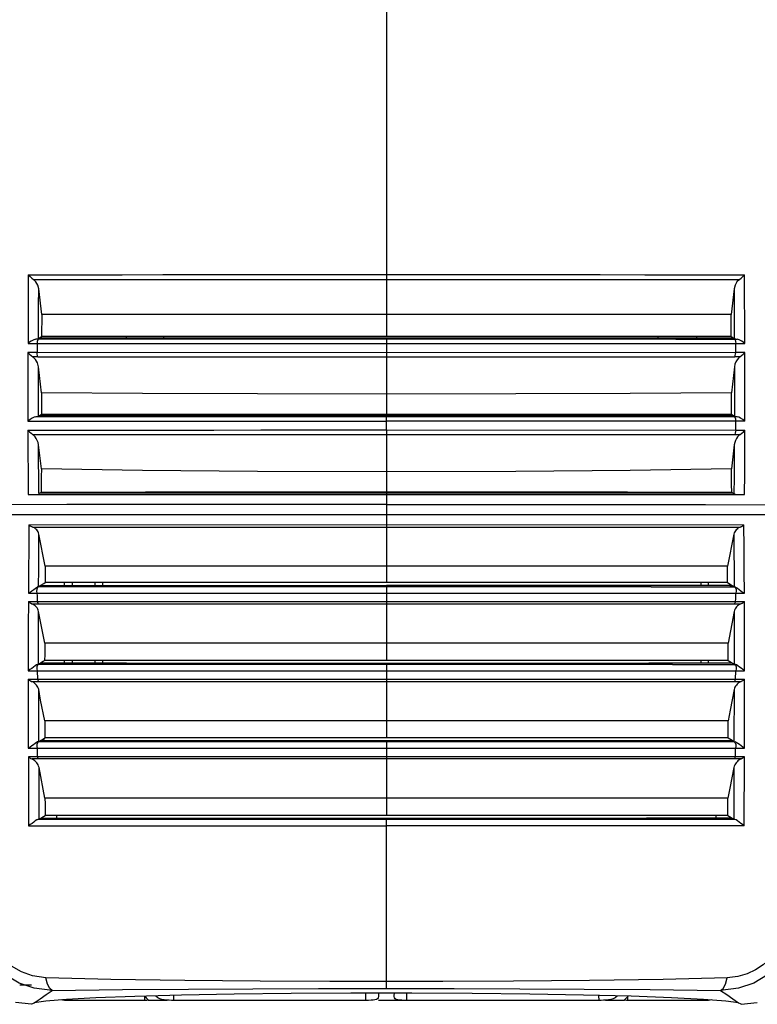
# Model space of a CAD drawing. Units: millimetres. Extents: x 4359 to 9922, y -3359 to 421.
# Drawn here: x 5128 to 5223, y -942 to -815 of the extents above; entities that cross this region are included whole.
import ezdxf

# ---------------------------------------------------------------- set-up
doc = ezdxf.new("R2010")
doc.units = ezdxf.units.MM
doc.layers.get('0').update_dxf_attribs({"lineweight": 30})

msp = doc.modelspace()

# ---------------------------------------------------------------- linework, layer by layer
at = {"color": 7, "linetype": 'Continuous'}
for p, q in [((5175.59, -768.58), (5175.59, -847.52)), ((5130.07, -848.14), (5175.59, -848.15)), ((5175.59, -847.52), (5175.59, -848.15)), ((5175.59, -848.15), (5221.11, -848.14)), ((5175.59, -848.15), (5175.59, -855.52)), ((5131.14, -852.65), (5130.76, -849.33)), ((5220.43, -849.33), (5220.04, -852.65)), ((5220.04, -852.65), (5131.14, -852.65)), ((5220.45, -853.63), (5220.45, -855.77)), ((5138.17, -855.84), (5130.38, -855.84)), ((5130.73, -855.77), (5131.13, -855.52)), ((5130.92, -855.65), (5131.26, -855.66)), ((5220.06, -855.52), (5131.13, -855.52)), ((5131.26, -855.66), (5144.74, -855.66)), ((5142.09, -855.66), (5142.09, -855.52)), ((5146.9, -855.66), (5146.9, -855.52)), ((5175.59, -855.67), (5175.59, -855.84)), ((5175.59, -855.84), (5175.59, -858.14)), ((5190.53, -855.84), (5175.59, -855.84)), ((5210.59, -855.52), (5210.59, -855.66)), ((5212.91, -855.84), (5220.81, -855.84)), ((5215.59, -855.52), (5215.59, -855.66)), ((5220.06, -855.52), (5220.13, -855.56)), ((5220.1, -855.66), (5220.27, -855.65)), ((5220.13, -855.56), (5220.2, -855.61)), ((5220.2, -855.61), (5220.39, -855.73)), ((5220.39, -855.73), (5220.45, -855.77)), ((5175.59, -856.39), (5220.63, -856.39)), ((5129.37, -857.56), (5129.37, -860.56)), ((5130.55, -857.56), (5175.59, -857.53)), ((5175.59, -857.53), (5220.63, -857.56)), ((5175.59, -858.14), (5175.59, -865.51)), ((5131.11, -862.76), (5130.73, -859.4)), ((5220.46, -859.4), (5220.07, -862.76)), ((5129.37, -860.56), (5129.37, -866.41)), ((5220.46, -863.65), (5220.46, -865.77)), ((5141.6, -865.84), (5130.38, -865.84)), ((5130.73, -865.77), (5131.1, -865.53)), ((5140.59, -865.52), (5140.59, -865.66)), ((5141.59, -865.52), (5141.59, -865.66)), ((5175.59, -865.67), (5175.59, -865.84)), ((5175.59, -867.55), (5175.59, -865.84)), ((5190.8, -865.84), (5175.59, -865.84)), ((5206.07, -865.84), (5190.8, -865.84)), ((5212.68, -865.84), (5206.07, -865.84)), ((5206.64, -865.52), (5220.09, -865.53)), ((5220.8, -865.84), (5212.68, -865.84)), ((5214.59, -865.66), (5214.59, -865.53)), ((5215.59, -865.66), (5215.59, -865.53)), ((5220.09, -865.53), (5220.21, -865.61)), ((5220.09, -865.65), (5220.27, -865.65)), ((5220.21, -865.61), (5220.39, -865.73)), ((5220.39, -865.73), (5220.46, -865.77)), ((5220.64, -866.41), (5175.59, -866.41)), ((5175.59, -867.55), (5175.59, -868.13)), ((5175.59, -867.55), (5220.63, -867.58)), ((5175.59, -868.13), (5175.59, -875.53)), ((5131.1, -872.59), (5130.74, -869.49)), ((5220.45, -869.49), (5220.09, -872.59)), ((5220.43, -873.68), (5220.41, -875.77)), ((5129.4, -875.89), (5221.78, -875.89)), ((5130.77, -875.77), (5130.95, -875.65)), ((5130.95, -875.65), (5131.07, -875.58)), ((5131.12, -875.58), (5131.12, -875.65)), ((5135.08, -875.57), (5135.08, -875.66)), ((5175.59, -875.67), (5175.59, -878.47)), ((5213.69, -875.66), (5220.23, -875.65)), ((5216.14, -875.57), (5216.14, -875.66)), ((5220.1, -875.58), (5220.1, -875.65)), ((5220.12, -875.58), (5220.35, -875.73)), ((5220.35, -875.73), (5220.41, -875.77)), ((5220.41, -875.77), (5220.57, -875.81)), ((5175.59, -878.47), (5175.59, -880.08)), ((5129.5, -879.78), (5175.59, -879.76)), ((5175.59, -879.76), (5221.68, -879.78)), ((5175.59, -880.08), (5175.59, -887.24)), ((5131.6, -885.12), (5130.79, -880.98)), ((5220.4, -880.98), (5219.58, -885.12)), ((5219.58, -885.12), (5131.6, -885.12)), ((5130.75, -887.76), (5131.4, -887.36)), ((5131.12, -887.53), (5131.12, -887.61)), ((5131.4, -887.36), (5131.6, -887.24)), ((5219.58, -887.24), (5131.6, -887.24)), ((5134.08, -887.61), (5134.08, -887.24)), ((5135.08, -887.24), (5135.08, -887.61)), ((5138.04, -887.61), (5138.04, -887.24)), ((5139.04, -887.62), (5139.04, -887.24)), ((5175.59, -887.63), (5175.59, -887.81)), ((5216.14, -887.24), (5216.14, -887.61)), ((5217.14, -887.61), (5217.14, -887.24)), ((5219.58, -887.24), (5220.18, -887.6)), ((5219.86, -887.6), (5220.18, -887.6)), ((5220.18, -887.6), (5220.43, -887.76)), ((5129.43, -888.61), (5130.53, -888.61)), ((5141.08, -887.81), (5130.61, -887.8)), ((5175.59, -887.81), (5175.59, -889.68)), ((5209.74, -887.8), (5220.57, -887.8)), ((5220.66, -888.6), (5221.75, -888.6)), ((5129.43, -889.7), (5130.58, -889.7)), ((5129.89, -889.99), (5130.73, -889.99)), ((5130.73, -889.99), (5150.94, -889.99)), ((5150.94, -889.99), (5166.96, -889.99)), ((5166.96, -889.99), (5200.31, -889.99)), ((5175.59, -889.68), (5175.59, -889.99)), ((5175.59, -889.99), (5175.59, -895.06)), ((5220.61, -889.7), (5221.76, -889.7)), ((5131.54, -895.06), (5130.75, -890.97)), ((5220.44, -890.97), (5219.64, -895.06)), ((5219.64, -895.06), (5131.54, -895.06)), ((5175.59, -895.06), (5175.59, -897.28)), ((5220.44, -895.5), (5220.44, -897.75)), ((5138, -897.8), (5130.59, -897.8)), ((5130.75, -897.75), (5131.34, -897.39)), ((5131, -897.6), (5136.67, -897.61)), ((5131.12, -897.52), (5131.12, -897.6)), ((5131.34, -897.39), (5131.52, -897.28)), ((5219.67, -897.28), (5131.52, -897.28)), ((5134.08, -897.6), (5134.08, -897.28)), ((5135.08, -897.28), (5135.08, -897.61)), ((5138.04, -897.61), (5138.04, -897.28)), ((5139.04, -897.61), (5139.04, -897.28)), ((5175.59, -897.63), (5175.59, -897.81)), ((5175.59, -897.81), (5175.59, -899.99)), ((5212.5, -897.8), (5220.59, -897.8)), ((5214.91, -897.6), (5220.19, -897.6)), ((5216.14, -897.28), (5216.14, -897.6)), ((5217.14, -897.6), (5217.14, -897.28)), ((5219.67, -897.28), (5220.44, -897.75)), ((5220.52, -897.78), (5220.59, -897.8)), ((5129.41, -898.61), (5130.55, -898.61)), ((5130.55, -898.61), (5130.59, -899.71)), ((5220.6, -899.7), (5220.63, -898.61)), ((5220.63, -898.61), (5221.78, -898.61)), ((5129.41, -899.71), (5130.59, -899.71)), ((5129.85, -899.99), (5140.66, -899.99)), ((5175.59, -899.99), (5175.59, -905.06)), ((5220.44, -899.99), (5221.33, -899.99)), ((5220.6, -899.7), (5221.78, -899.71)), ((5175.59, -905.06), (5175.59, -907.28)), ((5219.65, -905.06), (5210.24, -905.06)), ((5130.78, -907.75), (5131.38, -907.38)), ((5131.03, -907.6), (5136.89, -907.6)), ((5131.52, -907.59), (5131.19, -907.59)), ((5131.38, -907.38), (5131.54, -907.28)), ((5140.98, -907.28), (5131.54, -907.28)), ((5210.05, -907.28), (5140.98, -907.28)), ((5175.59, -907.62), (5175.59, -907.8)), ((5175.59, -907.8), (5175.59, -917.28)), ((5190.86, -907.8), (5175.59, -907.8)), ((5219.65, -907.28), (5210.05, -907.28)), ((5219.65, -907.28), (5220.16, -907.59)), ((5219.99, -907.59), (5220.16, -907.59)), ((5220.16, -907.59), (5220.4, -907.74)), ((5220.45, -907.79), (5220.57, -907.79)), ((5129.42, -908.61), (5130.57, -908.61)), ((5220.62, -908.6), (5221.76, -908.6)), ((5130.58, -909.71), (5129.43, -909.71)), ((5130.74, -909.99), (5129.86, -909.99)), ((5200.28, -909.71), (5185.18, -909.7)), ((5221.32, -909.98), (5220.45, -909.98)), ((5221.76, -909.71), (5220.61, -909.71)), ((5131.56, -915.06), (5130.8, -911.1)), ((5188.48, -915.06), (5162.57, -915.06)), ((5209.96, -915.06), (5188.48, -915.06)), ((5219.62, -915.06), (5209.96, -915.06)), ((5220.37, -915.63), (5220.37, -917.74)), ((5136.77, -917.8), (5130.65, -917.8)), ((5130.82, -917.75), (5131.58, -917.28)), ((5133.09, -917.6), (5133.09, -917.28)), ((5142.93, -917.8), (5136.77, -917.8)), ((5175.6, -917.62), (5175.59, -917.8)), ((5209.15, -917.6), (5220.12, -917.59)), ((5218.09, -917.28), (5218.09, -917.59)), ((5219.61, -917.28), (5220.37, -917.74)), ((5220.46, -917.78), (5220.54, -917.8)), ((5128.33, -939.13), (5129.84, -939.13)), ((5175.59, -939.61), (5175.59, -938.7)), ((5222.74, -938.97), (5222.76, -938.98)), ((5134.18, -941.13), (5134.12, -941.13)), ((5144.44, -941.13), (5134.18, -941.13)), ((5138.11, -940.82), (5134.35, -941.02)), ((5144.44, -941.13), (5144.45, -940.64)), ((5147.33, -941.13), (5144.88, -941.13)), ((5148.17, -941.13), (5148.19, -940.49)), ((5172.95, -941.13), (5148.17, -941.13)), ((5172.95, -941.13), (5172.96, -940.21)), ((5178.09, -941.13), (5174.59, -941.13)), ((5178.23, -941.13), (5178.23, -940.21)), ((5203.01, -941.13), (5178.23, -941.13)), ((5203.01, -941.13), (5203, -940.5)), ((5206.31, -941.13), (5203.85, -941.13)), ((5206.74, -941.13), (5206.73, -940.64)), ((5217.01, -941.13), (5206.74, -941.13)), ((5219.38, -941.23), (5216.46, -941)), ((5217.01, -941.13), (5217, -941.04)), ((5129.84, -941.64), (5127.77, -941.4)), ((5221.01, -941.47), (5219.38, -941.23)), ((5221.35, -941.64), (5223.42, -941.4))]:
    msp.add_line(p, q, dxfattribs=at)
for points in [[(5129.42, -847.54), (5129.4, -850.54), (5129.39, -853.49), (5129.38, -856.39)], [(5129.42, -847.54), (5135.86, -847.54), (5141.52, -847.53), (5146.75, -847.52), (5152.05, -847.52), (5158.44, -847.52), (5166.59, -847.52), (5175.59, -847.52)], [(5129.42, -847.54), (5129.64, -847.76), (5129.86, -847.97), (5130.07, -848.14)], [(5130.76, -849.33), (5130.63, -848.86), (5130.39, -848.46), (5130.07, -848.14)], [(5175.59, -847.52), (5183.64, -847.52), (5190.87, -847.52), (5197.58, -847.52), (5203.17, -847.52), (5208.92, -847.53), (5214.77, -847.54), (5221.76, -847.54)], [(5221.11, -848.14), (5220.79, -848.46), (5220.55, -848.86), (5220.43, -849.33)], [(5221.11, -848.14), (5221.32, -847.97), (5221.54, -847.76), (5221.76, -847.54)], [(5221.81, -856.39), (5221.79, -853.49), (5221.78, -850.54), (5221.76, -847.54)], [(5130.73, -855.77), (5130.74, -853.63), (5130.75, -851.48), (5130.76, -849.33)], [(5220.43, -849.33), (5220.44, -851.48), (5220.45, -853.63)], [(5131.14, -852.65), (5131.14, -853.6), (5131.13, -854.56), (5131.13, -855.52)], [(5220.06, -855.52), (5220.05, -854.56), (5220.05, -853.6), (5220.04, -852.65)], [(5130.38, -855.84), (5130.26, -855.87), (5130.12, -855.92), (5129.95, -856.01), (5129.78, -856.11), (5129.58, -856.24), (5129.38, -856.39)], [(5130.38, -855.84), (5130.55, -855.82), (5130.67, -855.8), (5130.73, -855.77)], [(5130.71, -855.84), (5130.63, -855.93), (5130.57, -856.13), (5130.55, -856.39)], [(5175.59, -855.84), (5152.28, -855.84), (5144.77, -855.84), (5138.17, -855.84)], [(5144.74, -855.66), (5160.16, -855.67), (5175.59, -855.67)], [(5175.59, -855.67), (5191.04, -855.67), (5206.48, -855.66), (5220.1, -855.66)], [(5212.91, -855.84), (5206.26, -855.84), (5198.89, -855.84), (5190.53, -855.84)], [(5220.45, -855.77), (5220.52, -855.8), (5220.64, -855.82), (5220.81, -855.84)], [(5220.47, -855.84), (5220.56, -855.93), (5220.62, -856.13), (5220.63, -856.39)], [(5221.81, -856.39), (5221.6, -856.24), (5221.41, -856.11), (5221.23, -856.01), (5221.07, -855.92), (5220.93, -855.87), (5220.81, -855.84)], [(5129.38, -856.39), (5129.77, -856.39), (5130.17, -856.39), (5175.59, -856.39)], [(5130.55, -856.39), (5130.55, -856.78), (5130.55, -857.17), (5130.55, -857.56)], [(5220.63, -857.56), (5220.63, -857.17), (5220.63, -856.78), (5220.63, -856.39)], [(5220.63, -856.39), (5221.42, -856.39), (5221.81, -856.39)], [(5129.37, -857.56), (5129.58, -857.77), (5129.79, -857.96), (5130, -858.13)], [(5130.55, -857.56), (5130.16, -857.56), (5129.77, -857.56), (5129.37, -857.56)], [(5130.73, -859.4), (5130.59, -858.9), (5130.34, -858.47), (5130, -858.13)], [(5130.64, -858.13), (5130.43, -858.13), (5130.22, -858.13), (5130, -858.13)], [(5130.64, -858.13), (5130.6, -857.96), (5130.57, -857.77), (5130.55, -857.56)], [(5130.64, -858.13), (5142.57, -858.14), (5154.29, -858.14), (5165.06, -858.14), (5175.59, -858.14)], [(5175.59, -858.14), (5182.92, -858.14), (5190.23, -858.14), (5197.85, -858.14), (5205.4, -858.14), (5213.05, -858.14), (5220.54, -858.13)], [(5221.18, -858.13), (5220.99, -858.3), (5220.81, -858.52), (5220.65, -858.77), (5220.53, -859.06), (5220.46, -859.4)], [(5220.54, -858.13), (5220.58, -857.96), (5220.62, -857.77), (5220.63, -857.56)], [(5221.18, -858.13), (5220.97, -858.13), (5220.75, -858.13), (5220.54, -858.13)], [(5221.81, -857.56), (5221.41, -857.56), (5221.02, -857.56), (5220.63, -857.56)], [(5221.18, -858.13), (5221.39, -857.96), (5221.6, -857.77), (5221.81, -857.56)], [(5221.82, -866.41), (5221.82, -863.51), (5221.82, -860.56), (5221.81, -857.56)], [(5130.73, -865.77), (5130.72, -863.65), (5130.72, -861.52), (5130.73, -859.4)], [(5220.46, -859.4), (5220.46, -861.52), (5220.46, -863.65)], [(5131.11, -862.76), (5131.11, -863.69), (5131.1, -864.61), (5131.1, -865.53)], [(5175.59, -862.92), (5158.96, -862.9), (5144.14, -862.85), (5131.11, -862.76)], [(5220.07, -862.76), (5207.01, -862.85), (5192.29, -862.9), (5175.59, -862.92)], [(5220.09, -865.53), (5220.08, -864.61), (5220.08, -863.69), (5220.07, -862.76)], [(5130.38, -865.84), (5130.17, -865.9), (5129.92, -866.03), (5129.65, -866.2), (5129.37, -866.41)], [(5130.38, -865.84), (5130.55, -865.82), (5130.66, -865.8), (5130.73, -865.77)], [(5130.91, -865.65), (5137.67, -865.66), (5144.9, -865.66), (5152.45, -865.67), (5160.18, -865.67), (5167.94, -865.67), (5175.59, -865.67)], [(5131.1, -865.53), (5144.54, -865.52), (5160.06, -865.51), (5175.59, -865.51)], [(5175.59, -865.84), (5162.53, -865.84), (5153.99, -865.84), (5146.97, -865.84), (5141.6, -865.84)], [(5175.59, -865.51), (5191.09, -865.51), (5206.64, -865.52)], [(5175.59, -865.67), (5190.03, -865.67), (5204.79, -865.66), (5220.09, -865.65)], [(5220.46, -865.77), (5220.52, -865.8), (5220.64, -865.82), (5220.8, -865.84)], [(5220.64, -866.41), (5220.63, -866.15), (5220.57, -865.94), (5220.48, -865.84)], [(5221.82, -866.41), (5221.53, -866.2), (5221.26, -866.03), (5221.02, -865.9), (5220.8, -865.84)], [(5129.37, -866.41), (5135.32, -866.41), (5140.57, -866.41), (5145.82, -866.41), (5152.73, -866.4)], [(5152.73, -866.4), (5168.85, -866.4), (5175.59, -866.4)], [(5220.63, -867.59), (5220.64, -867.19), (5220.64, -866.8), (5220.64, -866.42)], [(5221.82, -866.41), (5221.42, -866.41), (5220.64, -866.41)], [(5129.37, -867.58), (5135.79, -867.57), (5141.65, -867.56), (5148.2, -867.56), (5153.33, -867.56), (5159.41, -867.55), (5166.72, -867.55), (5175.59, -867.55)], [(5129.37, -867.58), (5129.37, -870.4), (5129.39, -873.17), (5129.4, -875.89)], [(5129.37, -867.58), (5129.57, -867.78), (5129.77, -867.96), (5129.97, -868.12)], [(5129.96, -868.12), (5135.58, -868.12), (5140.63, -868.12), (5146.41, -868.12), (5151.14, -868.12), (5155.87, -868.13), (5161.46, -868.13), (5167.94, -868.13), (5175.59, -868.13)], [(5130.74, -869.49), (5130.68, -869.18), (5130.58, -868.91), (5130.45, -868.66), (5130.3, -868.45), (5130.14, -868.27), (5129.97, -868.12)], [(5175.59, -868.13), (5183.66, -868.13), (5191.71, -868.13), (5199.5, -868.13), (5207.21, -868.12), (5213.95, -868.12), (5220.54, -868.12)], [(5221.22, -868.12), (5221.04, -868.27), (5220.88, -868.45), (5220.74, -868.66), (5220.61, -868.91), (5220.51, -869.18), (5220.45, -869.49)], [(5220.63, -867.58), (5220.62, -867.77), (5220.58, -867.96), (5220.54, -868.12)], [(5220.54, -868.12), (5220.99, -868.12), (5221.22, -868.12)], [(5220.63, -867.58), (5221.02, -867.58), (5221.42, -867.58), (5221.81, -867.58)], [(5221.22, -868.12), (5221.42, -867.96), (5221.62, -867.78), (5221.81, -867.58)], [(5221.78, -875.89), (5221.8, -873.17), (5221.81, -870.4), (5221.81, -867.58)], [(5130.77, -875.77), (5130.76, -873.68), (5130.75, -871.58), (5130.74, -869.49)], [(5220.45, -869.49), (5220.44, -871.58), (5220.43, -873.68)], [(5131.1, -872.59), (5131.09, -873.59), (5131.07, -874.58), (5131.07, -875.58)], [(5175.59, -872.96), (5158.95, -872.92), (5144.13, -872.8), (5131.1, -872.59)], [(5220.09, -872.59), (5207.02, -872.8), (5192.3, -872.92), (5175.59, -872.96)], [(5220.12, -875.58), (5220.11, -874.58), (5220.1, -873.59), (5220.09, -872.59)], [(5130.95, -875.65), (5137.46, -875.66), (5144.75, -875.66), (5152.42, -875.67), (5160.08, -875.67), (5167.74, -875.67), (5175.59, -875.67)], [(5131.07, -875.58), (5144.52, -875.55), (5160.06, -875.53), (5175.59, -875.53)], [(5175.59, -875.53), (5191.1, -875.53), (5206.66, -875.55), (5220.12, -875.58)], [(5175.59, -875.67), (5183.34, -875.67), (5190.93, -875.67), (5198.59, -875.67), (5206.32, -875.66), (5213.69, -875.66)], [(5175.59, -877.17), (5167.9, -877.17), (5159.88, -877.17), (5151.01, -877.17), (5141.68, -877.18), (5134.39, -877.19), (5126.34, -877.2), (5117.88, -877.2), (5109.29, -877.22), (5101.75, -877.26)], [(5175.59, -877.17), (5184.3, -877.17), (5192.36, -877.17), (5201.17, -877.17), (5209.31, -877.18), (5216.75, -877.19), (5225.03, -877.2), (5232.57, -877.2), (5240.86, -877.22), (5249.44, -877.26)], [(5102.08, -878.4), (5108.36, -878.41), (5115.67, -878.43), (5123.82, -878.45), (5132.31, -878.46), (5140.93, -878.47), (5152.59, -878.47), (5164.45, -878.47), (5175.59, -878.47)], [(5175.59, -878.47), (5184.45, -878.47), (5192.46, -878.47), (5201.01, -878.47), (5208.86, -878.47), (5215.96, -878.47), (5223.95, -878.46), (5231.58, -878.44), (5240.03, -878.42), (5249.1, -878.4)], [(5129.5, -879.78), (5129.47, -882.79), (5129.45, -885.73), (5129.43, -888.61)], [(5129.5, -879.78), (5129.66, -879.9), (5129.83, -880), (5129.99, -880.09)], [(5129.99, -880.09), (5137.78, -880.08), (5147.37, -880.08), (5155.47, -880.08), (5164.74, -880.08)], [(5130.79, -880.98), (5130.74, -880.83), (5130.68, -880.69), (5130.59, -880.56), (5130.5, -880.44), (5130.39, -880.33), (5130.26, -880.24), (5130.13, -880.15), (5129.99, -880.09)], [(5164.74, -880.08), (5196.59, -880.08), (5204.84, -880.08), (5214.12, -880.08), (5221.2, -880.08)], [(5221.2, -880.08), (5221.05, -880.15), (5220.92, -880.24), (5220.8, -880.33), (5220.69, -880.44), (5220.59, -880.56), (5220.51, -880.69), (5220.44, -880.83), (5220.4, -880.98)], [(5221.2, -880.08), (5221.36, -880), (5221.52, -879.9), (5221.68, -879.78)], [(5221.75, -888.6), (5221.73, -885.73), (5221.71, -882.78), (5221.68, -879.78)], [(5130.75, -887.76), (5130.76, -885.51), (5130.77, -883.25), (5130.79, -880.98)], [(5220.4, -880.98), (5220.41, -883.25), (5220.42, -885.51), (5220.43, -887.76)], [(5131.6, -885.12), (5131.6, -885.83), (5131.6, -886.53), (5131.6, -887.24)], [(5219.58, -887.24), (5219.58, -886.53), (5219.58, -885.82), (5219.58, -885.12)], [(5130.61, -887.8), (5130.67, -887.79), (5130.72, -887.77), (5130.75, -887.76)], [(5131, -887.61), (5137.46, -887.61), (5143.9, -887.62), (5150.82, -887.62), (5158.38, -887.63), (5166.64, -887.63), (5175.59, -887.63)], [(5219.86, -887.6), (5213.71, -887.61), (5207.28, -887.62), (5200.36, -887.62), (5192.8, -887.63), (5184.54, -887.63), (5175.59, -887.63)], [(5220.43, -887.76), (5220.46, -887.77), (5220.51, -887.79), (5220.57, -887.8)], [(5129.43, -888.61), (5129.66, -888.46), (5129.89, -888.3), (5130.11, -888.14), (5130.31, -887.99), (5130.49, -887.86), (5130.61, -887.8)], [(5130.67, -887.8), (5130.57, -887.9), (5130.5, -888.12), (5130.49, -888.37), (5130.53, -888.61)], [(5130.53, -888.61), (5130.54, -888.97), (5130.55, -889.33), (5130.58, -889.7)], [(5130.53, -888.61), (5140.97, -888.61), (5153.1, -888.61), (5164.9, -888.61), (5175.59, -888.61)], [(5175.59, -887.81), (5164.93, -887.81), (5153.17, -887.81), (5141.08, -887.81)], [(5209.74, -887.8), (5197.41, -887.81), (5185.66, -887.81), (5175.59, -887.81)], [(5175.59, -888.61), (5185.69, -888.61), (5197.48, -888.61), (5209.85, -888.61), (5220.65, -888.6)], [(5220.51, -887.8), (5220.62, -887.91), (5220.69, -888.13), (5220.7, -888.37), (5220.65, -888.6)], [(5220.57, -887.8), (5220.7, -887.86), (5220.87, -887.98), (5221.08, -888.14), (5221.29, -888.3), (5221.52, -888.46), (5221.75, -888.6)], [(5220.61, -889.7), (5220.63, -889.33), (5220.65, -888.97), (5220.66, -888.6)], [(5129.43, -889.7), (5129.42, -892.76), (5129.41, -895.73), (5129.41, -898.61)], [(5129.43, -889.7), (5129.58, -889.82), (5129.74, -889.91), (5129.89, -889.99)], [(5130.75, -890.97), (5130.7, -890.8), (5130.63, -890.65), (5130.54, -890.5), (5130.43, -890.37), (5130.31, -890.26), (5130.18, -890.16), (5130.04, -890.07), (5129.89, -889.99)], [(5130.58, -889.7), (5140.99, -889.69), (5150.7, -889.69), (5159.44, -889.68), (5168.54, -889.68), (5175.59, -889.68)], [(5130.58, -889.7), (5130.62, -889.81), (5130.67, -889.91), (5130.73, -889.99)], [(5175.59, -889.68), (5181.11, -889.68), (5187.33, -889.68), (5194.54, -889.68), (5200.5, -889.68), (5207.26, -889.69), (5214.3, -889.69), (5220.61, -889.7)], [(5200.31, -889.99), (5207.63, -889.99), (5214.13, -889.99), (5221.29, -889.99)], [(5221.29, -889.99), (5221.14, -890.06), (5221, -890.15), (5220.87, -890.26), (5220.75, -890.37), (5220.65, -890.5), (5220.56, -890.64), (5220.49, -890.8), (5220.44, -890.97)], [(5220.61, -889.7), (5220.56, -889.81), (5220.51, -889.91), (5220.45, -889.99)], [(5221.29, -889.99), (5221.45, -889.91), (5221.6, -889.81), (5221.76, -889.7)], [(5221.78, -898.61), (5221.78, -895.72), (5221.77, -892.76), (5221.76, -889.7)], [(5130.75, -897.75), (5130.74, -895.5), (5130.74, -893.24), (5130.75, -890.97)], [(5220.44, -890.97), (5220.44, -893.24), (5220.44, -895.5)], [(5131.54, -895.06), (5131.54, -895.8), (5131.53, -896.54), (5131.52, -897.28)], [(5219.67, -897.28), (5219.66, -896.54), (5219.65, -895.8), (5219.64, -895.06)], [(5130.59, -897.8), (5130.46, -897.86), (5130.28, -897.99), (5130.07, -898.15), (5129.86, -898.31), (5129.63, -898.46), (5129.41, -898.61)], [(5130.7, -897.8), (5130.59, -897.9), (5130.52, -898.12), (5130.5, -898.37), (5130.55, -898.61)], [(5130.59, -897.8), (5130.66, -897.78), (5130.71, -897.77), (5130.75, -897.75)], [(5136.67, -897.61), (5142.09, -897.61), (5147.79, -897.62), (5153.89, -897.62), (5160.48, -897.62), (5167.68, -897.63), (5175.59, -897.63)], [(5175.59, -897.81), (5166.51, -897.81), (5156.74, -897.81), (5146.97, -897.8), (5138, -897.8)], [(5175.59, -897.63), (5183.59, -897.62), (5190.87, -897.62), (5197.53, -897.62), (5203.68, -897.62), (5209.44, -897.61), (5214.91, -897.6)], [(5212.5, -897.8), (5203.1, -897.8), (5193.4, -897.8), (5183.96, -897.81), (5175.59, -897.81)], [(5220.44, -897.75), (5220.47, -897.77), (5220.52, -897.78)], [(5220.48, -897.8), (5220.59, -897.9), (5220.67, -898.12), (5220.68, -898.37), (5220.63, -898.61)], [(5221.78, -898.6), (5221.55, -898.46), (5221.33, -898.3), (5221.11, -898.14), (5220.91, -897.99), (5220.72, -897.86), (5220.59, -897.8)], [(5130.55, -898.61), (5137.88, -898.61), (5146.88, -898.62), (5156.68, -898.62), (5166.48, -898.62), (5175.59, -898.62)], [(5175.59, -898.62), (5183.99, -898.62), (5193.46, -898.62), (5203.2, -898.62), (5212.63, -898.61), (5220.63, -898.61)], [(5129.41, -899.71), (5129.41, -902.57), (5129.41, -905.57), (5129.42, -908.61)], [(5129.41, -899.71), (5129.55, -899.82), (5129.7, -899.91), (5129.85, -899.99)], [(5130.76, -901.05), (5130.71, -900.89), (5130.64, -900.73), (5130.56, -900.59), (5130.47, -900.46), (5130.36, -900.34), (5130.25, -900.24), (5130.13, -900.14), (5129.99, -900.06), (5129.85, -899.99)], [(5130.59, -899.71), (5140.81, -899.7), (5151.97, -899.7), (5163.32, -899.69), (5175.59, -899.69)], [(5130.59, -899.71), (5130.63, -899.82), (5130.69, -899.92), (5130.75, -899.99)], [(5140.66, -899.99), (5151.7, -899.99), (5163.06, -899.99)], [(5163.06, -899.99), (5200.11, -899.98), (5211.02, -899.99), (5220.44, -899.99)], [(5175.59, -899.69), (5188.27, -899.69), (5199.78, -899.7), (5210.82, -899.7), (5220.6, -899.7)], [(5221.19, -900.05), (5221.06, -900.14), (5220.94, -900.23), (5220.82, -900.34), (5220.72, -900.46), (5220.62, -900.59), (5220.54, -900.73), (5220.47, -900.88), (5220.43, -901.05)], [(5220.6, -899.7), (5220.55, -899.82), (5220.5, -899.91), (5220.44, -899.99)], [(5221.19, -900.05), (5221.48, -899.91), (5221.63, -899.82), (5221.78, -899.71)], [(5221.76, -908.6), (5221.77, -905.72), (5221.78, -902.76), (5221.78, -899.7)], [(5130.78, -907.75), (5130.77, -905.52), (5130.76, -903.29), (5130.76, -901.05)], [(5131.53, -905.06), (5131.01, -902.39), (5130.76, -901.05)], [(5220.43, -901.05), (5219.91, -903.72), (5219.65, -905.06)], [(5220.43, -901.05), (5220.42, -903.29), (5220.41, -905.52), (5220.4, -907.74)], [(5131.53, -905.06), (5131.54, -905.8), (5131.54, -906.54), (5131.54, -907.28)], [(5162.56, -905.06), (5140.85, -905.06), (5131.53, -905.06)], [(5210.24, -905.06), (5188.55, -905.06), (5162.56, -905.06)], [(5219.65, -907.28), (5219.65, -906.54), (5219.65, -905.8), (5219.65, -905.06)], [(5130.62, -907.8), (5130.48, -907.86), (5130.29, -907.99), (5130.09, -908.15), (5129.87, -908.31), (5129.65, -908.47), (5129.42, -908.61)], [(5130.73, -907.8), (5130.61, -907.9), (5130.53, -908.12), (5130.52, -908.38), (5130.57, -908.61)], [(5130.62, -907.8), (5130.69, -907.78), (5130.74, -907.77), (5130.78, -907.75)], [(5175.59, -907.8), (5166.4, -907.8), (5158.92, -907.8), (5152.79, -907.8), (5147.74, -907.8), (5142.54, -907.8), (5130.62, -907.8)], [(5136.89, -907.6), (5142.37, -907.61), (5148.04, -907.61), (5154.01, -907.62), (5160.45, -907.62), (5167.57, -907.62), (5175.59, -907.62)], [(5175.59, -907.62), (5183.62, -907.62), (5190.73, -907.62), (5197.17, -907.62), (5203.14, -907.61), (5208.82, -907.61), (5214.29, -907.6), (5219.99, -907.59)], [(5220.45, -907.79), (5215.91, -907.8), (5210.12, -907.8), (5203.52, -907.8), (5197.57, -907.8), (5190.86, -907.8)], [(5220.4, -907.74), (5220.44, -907.76), (5220.5, -907.78), (5220.57, -907.79)], [(5220.45, -907.79), (5220.58, -907.9), (5220.65, -908.12), (5220.66, -908.37), (5220.61, -908.61)], [(5221.76, -908.6), (5221.54, -908.46), (5221.32, -908.3), (5221.1, -908.14), (5220.89, -907.99), (5220.7, -907.86), (5220.57, -907.79)], [(5130.57, -908.61), (5130.58, -908.98), (5130.58, -909.35), (5130.58, -909.71)], [(5130.57, -908.61), (5134.52, -908.61), (5139.71, -908.62), (5145.49, -908.62), (5150.23, -908.62), (5156.13, -908.62), (5161, -908.62), (5167.23, -908.62), (5175.59, -908.62)], [(5175.59, -908.62), (5185.61, -908.62), (5193.85, -908.62), (5200.62, -908.62), (5207.07, -908.62), (5214.97, -908.61), (5220.62, -908.61)], [(5220.61, -909.71), (5220.6, -909.35), (5220.61, -908.98), (5220.62, -908.6)], [(5129.43, -909.71), (5129.44, -912.76), (5129.45, -915.72), (5129.45, -918.6)], [(5129.43, -909.71), (5129.57, -909.82), (5129.72, -909.92), (5129.86, -909.99)], [(5130.8, -911.1), (5130.75, -910.93), (5130.68, -910.76), (5130.59, -910.62), (5130.5, -910.48), (5130.39, -910.36), (5130.27, -910.25), (5130.14, -910.15), (5130.01, -910.06), (5129.86, -909.99)], [(5185.18, -909.7), (5164.39, -909.71), (5152.57, -909.71), (5141.33, -909.71), (5130.58, -909.71)], [(5130.74, -909.99), (5130.68, -909.92), (5130.63, -909.82), (5130.58, -909.71)], [(5175.59, -909.98), (5163.73, -909.98), (5151.77, -909.98), (5140.82, -909.98), (5130.74, -909.99)], [(5220.45, -909.98), (5210.62, -909.98), (5200.33, -909.98), (5188.76, -909.98), (5175.59, -909.98)], [(5220.61, -909.71), (5214.83, -909.71), (5207.65, -909.71), (5200.28, -909.71)], [(5221.32, -909.98), (5221.18, -910.06), (5221.04, -910.14), (5220.91, -910.24), (5220.8, -910.35), (5220.69, -910.48), (5220.59, -910.61), (5220.5, -910.76), (5220.44, -910.92), (5220.39, -911.1)], [(5220.45, -909.98), (5220.51, -909.91), (5220.56, -909.82), (5220.61, -909.71)], [(5221.32, -909.98), (5221.47, -909.91), (5221.61, -909.82), (5221.76, -909.71)], [(5221.73, -918.6), (5221.74, -915.7), (5221.75, -912.74), (5221.76, -909.71)], [(5130.82, -917.75), (5130.81, -915.61), (5130.81, -913.4), (5130.8, -911.1)], [(5220.39, -911.1), (5219.88, -913.74), (5219.62, -915.06)], [(5220.39, -911.1), (5220.38, -913.4), (5220.37, -915.63)], [(5131.56, -915.06), (5131.57, -915.8), (5131.57, -916.54), (5131.58, -917.28)], [(5162.57, -915.06), (5141.08, -915.06), (5131.56, -915.06)], [(5219.61, -917.28), (5219.62, -916.54), (5219.62, -915.8), (5219.62, -915.06)], [(5130.65, -917.8), (5130.51, -917.86), (5130.32, -917.99), (5130.12, -918.14), (5129.9, -918.3), (5129.67, -918.46), (5129.45, -918.6)], [(5130.65, -917.8), (5130.72, -917.78), (5130.78, -917.77), (5130.82, -917.75)], [(5131.06, -917.6), (5142.04, -917.61), (5152.88, -917.61), (5163.59, -917.62), (5175.6, -917.62)], [(5162.72, -917.28), (5151.41, -917.28), (5141.35, -917.28), (5131.58, -917.28)], [(5166.86, -917.8), (5158.08, -917.8), (5142.93, -917.8)], [(5219.61, -917.28), (5209.57, -917.28), (5199.44, -917.28), (5188.28, -917.28), (5162.72, -917.28)], [(5220.54, -917.8), (5210.16, -917.8), (5199.18, -917.8), (5187.11, -917.8), (5166.86, -917.8)], [(5175.59, -917.62), (5187.62, -917.62), (5198.32, -917.61), (5209.15, -917.6)], [(5175.6, -918.63), (5175.6, -918.11), (5175.59, -917.9), (5175.59, -917.8)], [(5220.37, -917.74), (5220.4, -917.76), (5220.46, -917.78)], [(5221.73, -918.6), (5221.51, -918.46), (5221.29, -918.3), (5221.07, -918.14), (5220.86, -917.99), (5220.68, -917.86), (5220.54, -917.8)], [(5129.45, -918.6), (5134.3, -918.61), (5138.86, -918.62), (5143.75, -918.62), (5149.35, -918.62), (5155.1, -918.63), (5162.01, -918.63), (5168.65, -918.63), (5175.6, -918.63)], [(5175.59, -938.7), (5175.59, -932.09), (5175.6, -925.4), (5175.6, -918.63)], [(5221.73, -918.6), (5210.9, -918.62), (5199.48, -918.63), (5187.13, -918.63), (5175.6, -918.63)], [(5131.67, -938.21), (5129.95, -937.97), (5128.54, -937.47), (5127.24, -936.71), (5126.09, -935.68)], [(5225.1, -935.67), (5224.18, -936.53), (5223.17, -937.2), (5222.1, -937.7), (5220.9, -938.05), (5219.51, -938.21)], [(5132.5, -939.84), (5130.17, -939.58), (5128.22, -938.91), (5126.44, -937.84), (5124.83, -936.31)], [(5226.35, -936.31), (5224.74, -937.84), (5222.96, -938.91), (5221.01, -939.58), (5218.68, -939.84)], [(5132.5, -939.84), (5132.18, -939.62), (5131.89, -939.06), (5131.67, -938.21)], [(5175.59, -938.7), (5168.3, -938.69), (5159.32, -938.67), (5149.62, -938.59), (5140.04, -938.43), (5131.67, -938.21)], [(5219.51, -938.21), (5211.26, -938.42), (5201.78, -938.59), (5191.97, -938.67), (5182.88, -938.69), (5175.59, -938.7)], [(5218.68, -939.84), (5219.01, -939.62), (5219.3, -939.05), (5219.51, -938.21)], [(5130.18, -941.47), (5130.94, -940.92), (5131.71, -940.38), (5132.5, -939.84)], [(5132.5, -939.84), (5141.57, -939.75), (5150.07, -939.69), (5158.38, -939.65), (5166.85, -939.62), (5175.59, -939.61)], [(5175.59, -939.61), (5184.34, -939.62), (5192.8, -939.65), (5201.11, -939.69), (5209.61, -939.75), (5218.68, -939.84)], [(5218.68, -939.84), (5219.47, -940.38), (5220.25, -940.92), (5221.01, -941.47)], [(5134.35, -941.02), (5131.68, -941.24), (5130.18, -941.47)], [(5134.12, -941.13), (5134, -941.12), (5133.83, -941.11), (5133.65, -941.08)], [(5149.18, -940.47), (5143.17, -940.63), (5138.11, -940.82)], [(5144.41, -940.59), (5144.47, -940.65), (5144.63, -940.81), (5144.75, -940.93), (5144.84, -941.02), (5144.88, -941.07), (5144.88, -941.08)], [(5144.88, -941.08), (5144.86, -941.11), (5144.78, -941.12), (5144.65, -941.13), (5144.44, -941.13)], [(5148.17, -941.13), (5147.89, -941.13), (5147.58, -941.12), (5147.27, -941.11), (5146.95, -941.07), (5146.65, -941.01), (5146.36, -940.92), (5146.11, -940.8), (5145.89, -940.65), (5145.8, -940.56)], [(5178.88, -940.21), (5171.02, -940.21), (5163.3, -940.26), (5155.96, -940.34), (5149.18, -940.47)], [(5174.59, -940.56), (5174.59, -940.65), (5174.54, -940.81), (5174.45, -940.93), (5174.31, -941.02), (5174.12, -941.07), (5173.88, -941.11), (5173.61, -941.12), (5173.3, -941.13), (5172.95, -941.13)], [(5174.55, -940.21), (5174.56, -940.27), (5174.59, -940.47), (5174.59, -940.56)], [(5176.59, -940.56), (5176.59, -940.47), (5176.62, -940.26), (5176.64, -940.21)], [(5178.23, -941.13), (5177.88, -941.13), (5177.57, -941.12), (5177.29, -941.11), (5177.06, -941.07), (5176.87, -941.01), (5176.73, -940.92), (5176.64, -940.8), (5176.6, -940.65), (5176.59, -940.56)], [(5207.14, -940.6), (5200.99, -940.45), (5194.09, -940.33), (5186.64, -940.25), (5178.88, -940.21)], [(5205.39, -940.56), (5205.29, -940.65), (5205.07, -940.81), (5204.81, -940.93), (5204.53, -941.02), (5204.22, -941.07), (5203.91, -941.11), (5203.6, -941.12), (5203.3, -941.13), (5203.01, -941.13)], [(5206.31, -941.08), (5206.31, -941.07), (5206.35, -941.01), (5206.43, -940.92), (5206.56, -940.8), (5206.72, -940.65), (5206.78, -940.59)], [(5206.74, -941.13), (5206.54, -941.13), (5206.4, -941.12), (5206.33, -941.11), (5206.31, -941.08)], [(5216.46, -941), (5212.34, -940.79), (5207.14, -940.6)], [(5217.52, -941.08), (5217.35, -941.11), (5217.18, -941.12), (5217.06, -941.13), (5217.01, -941.13)], [(5129.84, -941.64), (5129.88, -941.58), (5129.99, -941.52), (5130.18, -941.47)], [(5221.01, -941.47), (5221.2, -941.52), (5221.31, -941.58), (5221.35, -941.64)]]:
    msp.add_lwpolyline(points, dxfattribs=at)

doc.saveas('drawing.dxf')
